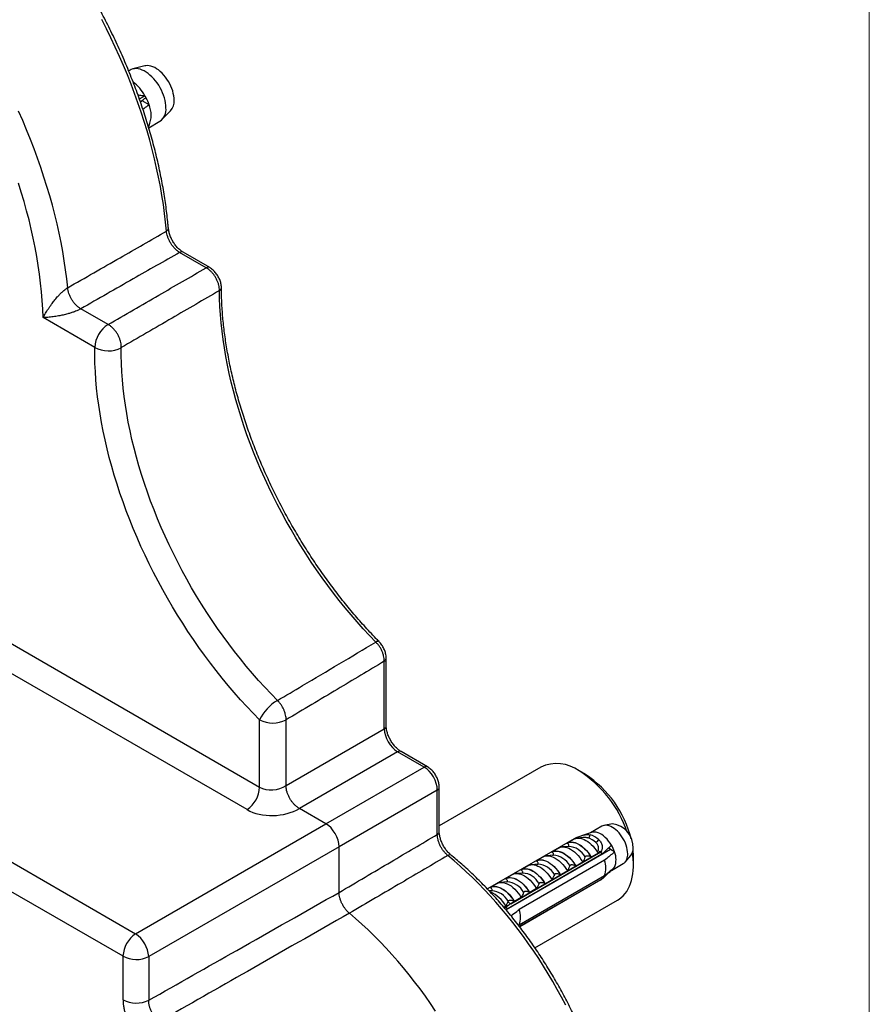
# Model space of a CAD drawing. Units: millimetres. Extents: x 40 to 800, y 51 to 1148.
# Drawn here: x 687 to 800, y 370 to 502 of the extents above; entities that cross this region are included whole.
import ezdxf

# ---------------------------------------------------------------- set-up
doc = ezdxf.new("R2010")
doc.units = ezdxf.units.MM
doc.header["$LTSCALE"] = 4

msp = doc.modelspace()

# ---------------------------------------------------------------- linework, layer by layer
at = {"color": 7, "linetype": 'Continuous', "lineweight": 18}
msp.add_line((800, 1148), (800, 50.963), dxfattribs=at)
at = {"color": 7, "linetype": 'Continuous', "lineweight": 25}
for p, q in [((703.312, 495.572), (701.711, 495.161)), ((701.372, 495.023), (701.166, 494.904)), ((702.593, 491.167), (703.342, 491.6)), ((702.969, 490.922), (702.733, 490.786)), ((702.969, 490.922), (702.949, 490.957)), ((703.888, 490.392), (702.969, 490.922)), ((705.611, 488.406), (706.767, 489.587)), ((703.783, 487.537), (703.888, 487.616)), ((703.846, 487.33), (705.322, 488.181)), ((711.511, 468.647), (707.96, 470.697)), ((711.974, 468.677), (708.423, 470.727)), ((693.029, 465.988), (693.029, 465.985)), ((694.782, 463.179), (694.784, 463.178)), ((698.411, 461.084), (694.784, 463.178)), ((696.643, 458.022), (689.745, 462.005)), ((700.178, 457.995), (700.178, 457.992)), ((735.533, 407.544), (735.533, 416.559)), ((735.276, 407.157), (735.276, 416.173)), ((721.017, 410.935), (721.019, 410.934)), ((718.64, 399.386), (718.64, 408.351)), ((722.175, 399.6), (722.175, 408.351)), ((722.175, 399.594), (735.276, 407.157)), ((737.042, 404.1), (723.941, 396.537)), ((740.582, 402.056), (737.042, 404.1)), ((741.045, 402.085), (737.505, 404.129)), ((727.481, 394.493), (740.582, 402.056)), ((756.154, 402.058), (742.604, 394.236)), ((762.128, 401.06), (761.28, 401.55)), ((722.175, 399.6), (722.175, 399.594)), ((742.604, 393.453), (742.604, 399.385)), ((742.347, 398.998), (729.246, 391.435)), ((742.347, 393.067), (742.347, 398.998)), ((723.941, 396.537), (723.942, 396.536)), ((727.481, 394.493), (723.942, 396.536)), ((702.082, 379.83), (727.481, 394.493)), ((764.287, 394.159), (762.814, 393.309)), ((765.724, 394.503), (764.586, 394.271)), ((760.911, 392.657), (749.035, 385.801)), ((760.911, 392.657), (761.03, 392.589)), ((761.801, 392.65), (761.053, 392.591)), ((762.907, 393.34), (761.582, 392.893)), ((729.246, 391.435), (703.848, 376.773)), ((729.246, 385.34), (729.246, 391.435)), ((759.891, 391.477), (759.002, 391.407)), ((759.651, 391.915), (760.662, 392.499)), ((759.674, 391.902), (759.651, 391.915)), ((765.453, 391.051), (765.285, 391.341)), ((765.453, 391.051), (751.53, 383.013)), ((751.668, 383.17), (764.326, 390.477)), ((764.173, 390.774), (752.153, 383.835)), ((752.153, 383.821), (764.173, 390.76)), ((755.549, 389.548), (756.469, 390.078)), ((757.84, 390.293), (756.952, 390.223)), ((757.6, 390.732), (758.519, 391.262)), ((757.623, 390.718), (757.6, 390.732)), ((762.889, 390.046), (762.866, 390.059)), ((763.9, 390.63), (762.889, 390.046)), ((764.046, 390.847), (764.173, 390.774)), ((764.173, 390.774), (764.173, 390.76)), ((764.342, 390.409), (764.319, 390.475)), ((765.999, 390.735), (765.453, 391.051)), ((767.408, 389.382), (768.178, 390.251)), ((764.664, 389.628), (753.279, 383.056)), ((753.499, 388.364), (754.418, 388.895)), ((755.789, 389.11), (754.901, 389.039)), ((755.572, 389.535), (755.549, 389.548)), ((760.838, 388.862), (760.815, 388.876)), ((761.757, 389.393), (760.838, 388.862)), ((761.375, 388.697), (761.37, 388.771)), ((761.853, 388.972), (761.832, 389.037)), ((762.79, 389.513), (762.785, 389.587)), ((763.267, 389.789), (763.247, 389.854)), ((765.606, 388.281), (767.162, 389.179)), ((768.526, 388.997), (768.526, 389.977)), ((751.448, 387.18), (752.367, 387.711)), ((753.739, 387.926), (752.851, 387.856)), ((753.279, 381.015), (764.664, 387.587)), ((753.522, 388.351), (753.499, 388.364)), ((758.787, 387.679), (758.764, 387.692)), ((759.707, 388.209), (758.787, 387.679)), ((759.024, 387.339), (759.004, 387.404)), ((759.961, 387.88), (759.956, 387.954)), ((760.439, 388.156), (760.418, 388.221)), ((765.594, 388.274), (765.535, 388.308)), ((749.398, 385.996), (750.317, 386.527)), ((751.688, 386.742), (750.8, 386.672)), ((751.471, 387.167), (751.448, 387.18)), ((764.326, 387.129), (753.325, 380.779)), ((764.173, 387.021), (753.336, 380.765)), ((764.173, 387.007), (753.343, 380.755)), ((756.737, 386.495), (756.714, 386.508)), ((757.656, 387.025), (756.737, 386.495)), ((757.133, 386.248), (757.128, 386.321)), ((757.61, 386.523), (757.59, 386.588)), ((758.547, 387.064), (758.542, 387.138)), ((764.173, 387.021), (764.173, 387.007)), ((749.637, 385.558), (749.29, 385.531)), ((749.421, 385.983), (749.398, 385.996)), ((754.686, 385.311), (754.663, 385.324)), ((755.605, 385.842), (754.686, 385.311)), ((754.782, 384.89), (754.761, 384.955)), ((755.719, 385.431), (755.713, 385.505)), ((756.196, 385.706), (756.175, 385.772)), ((751.172, 383.436), (751.477, 383.521)), ((752.153, 383.835), (751.268, 383.324)), ((751.477, 383.521), (751.779, 384.05)), ((751.821, 384.156), (751.779, 384.05)), ((752.153, 383.835), (751.779, 384.05)), ((752.153, 383.821), (752.153, 383.835)), ((752.635, 384.127), (752.613, 384.141)), ((753.555, 384.658), (752.635, 384.127)), ((752.89, 383.798), (752.885, 383.872)), ((753.367, 384.074), (753.347, 384.139)), ((754.304, 384.615), (754.299, 384.688)), ((755.382, 377.942), (766.403, 384.304)), ((751.543, 383.406), (751.354, 383.222)), ((751.463, 383.093), (751.668, 383.17)), ((751.953, 383.257), (751.933, 383.322)), ((753.279, 381.015), (753.195, 380.951)), ((700.407, 371.006), (700.407, 376.825)), ((703.848, 376.773), (703.848, 370.954))]:
    msp.add_line(p, q, dxfattribs=at)
at = {"color": 8, "linetype": 'Continuous', "lineweight": 25}
for p, q in [((655.964, 435.568), (718.64, 399.386)), ((716.965, 396.381), (650.887, 434.527)), ((700.407, 376.825), (613.798, 426.823)), ((620.875, 426.71), (702.082, 379.83))]:
    msp.add_line(p, q, dxfattribs=at)
at = {"color": 8, "linetype": 'Continuous', "lineweight": 25, "flags": 128}
for points in [[(706.204, 473.539), (706.092, 474.712), (705.954, 475.896), (705.792, 477.089), (705.605, 478.292), (705.393, 479.503), (705.156, 480.721), (704.895, 481.946), (704.61, 483.176), (704.3, 484.412), (703.967, 485.651), (703.61, 486.894), (703.23, 488.139), (702.826, 489.385), (702.4, 490.633), (701.951, 491.88), (701.48, 493.126), (700.986, 494.37), (700.472, 495.611), (699.936, 496.848), (699.379, 498.081), (698.801, 499.309), (698.204, 500.531), (697.587, 501.745)], [(734.568, 418.793), (734.542, 418.813), (734.472, 418.831), (734.38, 418.823), (734.27, 418.788), (734.144, 418.729)], [(759.492, 370.293), (758.936, 371.356), (758.361, 372.41), (757.768, 373.454), (757.156, 374.488), (756.527, 375.51), (755.881, 376.52), (755.218, 377.516), (754.539, 378.498), (753.846, 379.465), (753.137, 380.415), (752.415, 381.349), (751.68, 382.264), (750.932, 383.161), (750.172, 384.039), (749.401, 384.896), (748.62, 385.731), (747.829, 386.545), (747.028, 387.336), (746.22, 388.104), (745.404, 388.848), (744.581, 389.567), (743.752, 390.26)]]:
    msp.add_lwpolyline(points, dxfattribs=at)
at = {"color": 7, "linetype": 'Continuous', "lineweight": 25, "flags": 128}
for points in [[(706.14, 489.99), (706.127, 490.304), (706.089, 490.629), (706.027, 490.964), (705.94, 491.304), (705.829, 491.647), (705.696, 491.989), (705.542, 492.328), (705.368, 492.661), (705.176, 492.984), (704.967, 493.294), (704.743, 493.589), (704.507, 493.866), (704.26, 494.123), (704.005, 494.356), (703.744, 494.565), (703.48, 494.747), (703.214, 494.9), (702.949, 495.024), (702.688, 495.117), (702.433, 495.177), (702.186, 495.206), (701.95, 495.202), (701.727, 495.165), (701.518, 495.096), (701.372, 495.023)], [(707.236, 490.99), (707.223, 491.286), (707.185, 491.594), (707.122, 491.911), (707.035, 492.233), (706.925, 492.556), (706.792, 492.878), (706.639, 493.196), (706.466, 493.506), (706.276, 493.804), (706.07, 494.088), (705.851, 494.355), (705.62, 494.602), (705.381, 494.827), (705.136, 495.027), (704.886, 495.2), (704.636, 495.345), (704.386, 495.46), (704.141, 495.543), (703.901, 495.595), (703.671, 495.614), (703.452, 495.6), (703.312, 495.572)], [(693.029, 465.988), (692.9, 467.177), (692.746, 468.376), (692.567, 469.585), (692.363, 470.802), (692.135, 472.027), (691.882, 473.259), (691.606, 474.497), (691.304, 475.741), (690.979, 476.988), (690.631, 478.24), (690.259, 479.494), (689.863, 480.75), (689.445, 482.007), (689.004, 483.264), (688.541, 484.521), (688.056, 485.776), (687.549, 487.029), (687.021, 488.279), (686.472, 489.524)], [(703.803, 487.475), (703.845, 487.541), (703.888, 487.616)], [(689.745, 462.005), (689.7, 463.135), (689.631, 464.279), (689.535, 465.435), (689.414, 466.603), (689.268, 467.78), (689.097, 468.968), (688.9, 470.165), (688.678, 471.369), (688.432, 472.58), (688.161, 473.798), (687.865, 475.021), (687.545, 476.249), (687.201, 477.48), (686.833, 478.714), (686.442, 479.95)], [(734.144, 418.729), (733.303, 419.604), (732.472, 420.499), (731.651, 421.416), (730.841, 422.352), (730.042, 423.307), (729.256, 424.281), (728.483, 425.273), (727.723, 426.281), (726.977, 427.305), (726.245, 428.345), (725.529, 429.4), (724.829, 430.468), (724.145, 431.548), (723.477, 432.641), (722.827, 433.745), (722.195, 434.86), (721.581, 435.984), (720.986, 437.116), (720.41, 438.256), (719.854, 439.403), (719.318, 440.556), (718.802, 441.714), (718.308, 442.876), (717.834, 444.042), (717.383, 445.209), (716.953, 446.379), (716.546, 447.548), (716.162, 448.718), (715.8, 449.886), (715.462, 451.052), (715.147, 452.214), (714.856, 453.373), (714.59, 454.527), (714.347, 455.675), (714.129, 456.817), (713.935, 457.951), (713.766, 459.076), (713.622, 460.192), (713.502, 461.298), (713.408, 462.393), (713.339, 463.476), (713.295, 464.547), (713.276, 465.603)], [(718.64, 408.351), (717.78, 409.227), (716.93, 410.125), (716.09, 411.044), (715.26, 411.984), (714.442, 412.943), (713.636, 413.921), (712.842, 414.917), (712.061, 415.93), (711.293, 416.96), (710.54, 418.006), (709.802, 419.067), (709.079, 420.142), (708.372, 421.231), (707.681, 422.332), (707.008, 423.445), (706.351, 424.569), (705.713, 425.704), (705.093, 426.847), (704.492, 427.999), (703.91, 429.159), (703.348, 430.325), (702.806, 431.497), (702.285, 432.674), (701.785, 433.855), (701.306, 435.039), (700.849, 436.226), (700.414, 437.413), (700.001, 438.602), (699.611, 439.79), (699.244, 440.976), (698.9, 442.161), (698.58, 443.342), (698.284, 444.519), (698.011, 445.692), (697.763, 446.859), (697.539, 448.019), (697.34, 449.172), (697.165, 450.316), (697.015, 451.451), (696.89, 452.577), (696.791, 453.691), (696.716, 454.793), (696.666, 455.883), (696.642, 456.96), (696.643, 458.022)], [(721.017, 410.935), (720.166, 411.804), (719.323, 412.696), (718.492, 413.61), (717.671, 414.545), (716.862, 415.499), (716.066, 416.474), (715.282, 417.466), (714.513, 418.477), (713.757, 419.504), (713.017, 420.548), (712.292, 421.607), (711.584, 422.68), (710.892, 423.767), (710.218, 424.866), (709.562, 425.977), (708.924, 427.099), (708.305, 428.231), (707.706, 429.371), (707.126, 430.52), (706.567, 431.676), (706.029, 432.837), (705.512, 434.004), (705.017, 435.175), (704.544, 436.35), (704.094, 437.526), (703.667, 438.704), (703.263, 439.882), (702.883, 441.059), (702.526, 442.235), (702.194, 443.409), (701.887, 444.578), (701.604, 445.743), (701.346, 446.903), (701.113, 448.056), (700.906, 449.202), (700.724, 450.34), (700.568, 451.468), (700.438, 452.586), (700.334, 453.693), (700.256, 454.788), (700.204, 455.871), (700.178, 456.939), (700.178, 457.992)], [(767.758, 390.496), (767.745, 390.766), (767.707, 391.047), (767.644, 391.337), (767.556, 391.63), (767.446, 391.925), (767.314, 392.215), (767.162, 392.499), (766.992, 392.773), (766.806, 393.033), (766.607, 393.275), (766.396, 393.497), (766.177, 393.697), (765.952, 393.871), (765.725, 394.017), (765.497, 394.133), (765.272, 394.219), (765.053, 394.273), (764.843, 394.294), (764.643, 394.281), (764.457, 394.236), (764.287, 394.159)], [(765.594, 391.622), (765.411, 391.912), (765.21, 392.186), (764.995, 392.439), (764.767, 392.669), (764.531, 392.872), (764.29, 393.044), (764.047, 393.184), (763.806, 393.29), (763.57, 393.36), (763.343, 393.393), (763.127, 393.388), (762.926, 393.346), (762.907, 393.34)], [(758.519, 391.262), (758.711, 391.348), (758.921, 391.398), (759.145, 391.411), (759.383, 391.387), (759.629, 391.326), (759.882, 391.229), (760.138, 391.098), (760.394, 390.934), (760.647, 390.738), (760.894, 390.514), (761.131, 390.265), (761.356, 389.992), (761.565, 389.7), (761.757, 389.393)], [(759.651, 391.915), (759.842, 392.001), (760.052, 392.051), (760.277, 392.064), (760.514, 392.04), (760.761, 391.979), (761.013, 391.882), (761.27, 391.751), (761.526, 391.587), (761.779, 391.391), (762.025, 391.167), (762.262, 390.918), (762.487, 390.645), (762.697, 390.354), (762.889, 390.046)], [(759.674, 391.902), (759.863, 391.985), (760.071, 392.032), (760.292, 392.043), (760.526, 392.018), (760.769, 391.957), (761.018, 391.862), (761.27, 391.733), (761.522, 391.571), (761.77, 391.379), (762.013, 391.159), (762.247, 390.914), (762.469, 390.647), (762.676, 390.361), (762.866, 390.059)], [(760.645, 392.485), (760.833, 392.553), (761.035, 392.589), (761.25, 392.592), (761.476, 392.562), (761.709, 392.5), (761.948, 392.406), (762.189, 392.282), (762.43, 392.128), (762.669, 391.946), (762.902, 391.739), (763.127, 391.508), (763.343, 391.257), (763.545, 390.988), (763.732, 390.703)], [(756.469, 390.078), (756.66, 390.164), (756.87, 390.214), (757.095, 390.227), (757.332, 390.203), (757.579, 390.142), (757.831, 390.046), (758.088, 389.914), (758.344, 389.75), (758.597, 389.554), (758.843, 389.33), (759.08, 389.081), (759.305, 388.808), (759.515, 388.517), (759.707, 388.209)], [(757.6, 390.732), (757.792, 390.817), (758.001, 390.867), (758.226, 390.88), (758.463, 390.856), (758.71, 390.795), (758.963, 390.699), (759.219, 390.567), (759.475, 390.403), (759.728, 390.208), (759.975, 389.984), (760.212, 389.734), (760.436, 389.461), (760.646, 389.17), (760.838, 388.862)], [(757.623, 390.718), (757.813, 390.801), (758.02, 390.848), (758.242, 390.859), (758.475, 390.834), (758.718, 390.774), (758.967, 390.678), (759.219, 390.549), (759.471, 390.387), (759.72, 390.195), (759.963, 389.976), (760.196, 389.731), (760.418, 389.463), (760.625, 389.177), (760.815, 388.876)], [(766.403, 384.304), (766.626, 384.445), (766.907, 384.659), (767.167, 384.903), (767.407, 385.175), (767.626, 385.476), (767.822, 385.804), (767.995, 386.158), (768.144, 386.537), (768.27, 386.939), (768.371, 387.363), (768.447, 387.807), (768.498, 388.271), (768.523, 388.751), (768.523, 389.247), (768.498, 389.757), (768.447, 390.279), (768.397, 390.644)], [(754.418, 388.895), (754.61, 388.981), (754.819, 389.03), (755.044, 389.043), (755.281, 389.019), (755.528, 388.958), (755.781, 388.862), (756.037, 388.73), (756.293, 388.566), (756.546, 388.371), (756.793, 388.147), (757.03, 387.897), (757.254, 387.625), (757.464, 387.333), (757.656, 387.025)], [(755.549, 389.548), (755.741, 389.634), (755.951, 389.683), (756.176, 389.696), (756.413, 389.672), (756.659, 389.611), (756.912, 389.515), (757.168, 389.384), (757.424, 389.219), (757.677, 389.024), (757.924, 388.8), (758.161, 388.55), (758.386, 388.278), (758.595, 387.986), (758.787, 387.679)], [(755.572, 389.535), (755.762, 389.617), (755.969, 389.664), (756.191, 389.675), (756.425, 389.65), (756.667, 389.59), (756.916, 389.494), (757.168, 389.365), (757.42, 389.203), (757.669, 389.012), (757.912, 388.792), (758.146, 388.547), (758.367, 388.28), (758.574, 387.993), (758.764, 387.692)], [(752.367, 387.711), (752.559, 387.797), (752.769, 387.846), (752.994, 387.859), (753.231, 387.835), (753.477, 387.775), (753.73, 387.678), (753.986, 387.547), (754.242, 387.382), (754.495, 387.187), (754.742, 386.963), (754.979, 386.713), (755.204, 386.441), (755.413, 386.149), (755.605, 385.842)], [(753.499, 388.364), (753.691, 388.45), (753.9, 388.5), (754.125, 388.512), (754.362, 388.488), (754.609, 388.428), (754.862, 388.331), (755.118, 388.2), (755.374, 388.035), (755.627, 387.84), (755.873, 387.616), (756.11, 387.366), (756.335, 387.094), (756.545, 386.802), (756.737, 386.495)], [(753.522, 388.351), (753.712, 388.433), (753.919, 388.48), (754.14, 388.491), (754.374, 388.467), (754.617, 388.406), (754.866, 388.31), (755.118, 388.181), (755.37, 388.02), (755.619, 387.828), (755.861, 387.608), (756.095, 387.363), (756.317, 387.096), (756.524, 386.81), (756.714, 386.508)], [(749.398, 385.996), (749.589, 386.082), (749.799, 386.132), (750.024, 386.145), (750.261, 386.121), (750.508, 386.06), (750.76, 385.963), (751.017, 385.832), (751.273, 385.668), (751.526, 385.472), (751.772, 385.248), (752.009, 384.999), (752.234, 384.726), (752.444, 384.435), (752.635, 384.127)], [(749.421, 385.983), (749.61, 386.066), (749.817, 386.113), (750.039, 386.124), (750.273, 386.099), (750.516, 386.038), (750.765, 385.943), (751.017, 385.814), (751.269, 385.652), (751.517, 385.46), (751.76, 385.24), (751.994, 384.995), (752.216, 384.728), (752.423, 384.442), (752.613, 384.141)], [(750.317, 386.527), (750.509, 386.613), (750.718, 386.663), (750.943, 386.676), (751.18, 386.651), (751.427, 386.591), (751.68, 386.494), (751.936, 386.363), (752.192, 386.198), (752.445, 386.003), (752.691, 385.779), (752.928, 385.529), (753.153, 385.257), (753.363, 384.965), (753.555, 384.658)], [(751.448, 387.18), (751.64, 387.266), (751.85, 387.316), (752.074, 387.329), (752.312, 387.305), (752.558, 387.244), (752.811, 387.147), (753.067, 387.016), (753.323, 386.852), (753.576, 386.656), (753.823, 386.432), (754.06, 386.183), (754.285, 385.91), (754.494, 385.618), (754.686, 385.311)], [(751.471, 387.167), (751.661, 387.249), (751.868, 387.296), (752.09, 387.308), (752.323, 387.283), (752.566, 387.222), (752.815, 387.127), (753.067, 386.997), (753.319, 386.836), (753.568, 386.644), (753.811, 386.424), (754.044, 386.179), (754.266, 385.912), (754.473, 385.626), (754.663, 385.324)], [(742.128, 369.506), (741.449, 370.505), (740.754, 371.49), (740.044, 372.459), (739.321, 373.411), (738.583, 374.346), (737.833, 375.263), (737.071, 376.16), (736.297, 377.038), (735.513, 377.895), (734.718, 378.731), (733.914, 379.544), (733.101, 380.335), (732.28, 381.101), (731.452, 381.844), (730.618, 382.562)]]:
    msp.add_lwpolyline(points, dxfattribs=at)
at = {"color": 7, "linetype": 'Continuous', "lineweight": 25}
for centre, radius, start, end in [((698.149, 488.699), 5.948, 29.18716, 52.57809), ((697.425, 488.184), 6.832, 27.78446, 30.00065), ((697.688, 488.312), 6.54, 18.53946, 27.85727), ((700.495, 489.004), 3.666, 337.74756, 22.25244), ((704.175, 489.789), 1.975, 305.49581, 5.81637), ((705.248, 490.874), 1.991, 319.71876, 3.32723), ((700.47, 457.854), 3.831, 122.52009, 177.47991), ((698.477, 461.199), 0.133, 240.00694, 241.23675), ((698.439, 461.353), 3.784, 241.66856, 297.36528), ((724.092, 405.72), 6.054, 120.52634, 154.24871), ((720.408, 411.75), 3.832, 242.52431, 297.47569), ((722.308, 408.351), 0.132, 179.14832, 179.99797), ((758.28, 397.403), 5.118, 54.14094, 114.5486), ((752.767, 388.269), 15.775, 18.89071, 57.34672), ((754.426, 389.165), 14.17, 13.53208, 57.0824), ((714.775, 399.571), 3.87, 304.46664, 357.26576), ((765.315, 391.36), 3.17, 357.47092, 82.59571), ((762.317, 393.031), 0.429, 284.68693, 359.89945), ((761.924, 390.282), 2.869, 46.64399, 73.36139), ((761.666, 390.072), 2.656, 46.64399, 73.36139), ((763.205, 392.727), 0.778, 291.44715, 332.48636), ((761.435, 389.185), 4.82, 18.74869, 30.36343), ((759.309, 387.965), 5.61, 26.59289, 29.87951), ((763.558, 389.714), 2.646, 337.31043, 22.68957), ((766.353, 390.338), 1.413, 304.91595, 6.39623), ((767.022, 391.146), 1.462, 322.28245, 2.9086), ((759.017, 389.954), 9.51, 0.13814, 6.24232), ((761.835, 388.608), 3.007, 340.15942, 19.84058), ((765.071, 389.185), 1.05, 299.84118, 332.07676), ((763.62, 387.965), 1.094, 300.39453, 310.17121), ((747.807, 381.557), 4.162, 28.14582, 66.90619), ((746.656, 380.66), 5.606, 26.59208, 29.32946), ((750.451, 382.035), 3.007, 340.15942, 19.84058), ((704.272, 376.64), 3.87, 124.46664, 177.26576), ((699.632, 376.377), 4.234, 5.36004, 54.63996), ((702.18, 380.265), 3.87, 242.73836, 295.52952), ((702.18, 374.446), 3.87, 242.73836, 295.52952)]:
    msp.add_arc(centre, radius, start, end, dxfattribs=at)
at = {"color": 8, "linetype": 'Continuous', "lineweight": 25}
for centre, radius, start, end in [((706.019, 473.941), 0.442, 294.69786, 357.84855), ((708.218, 470.293), 0.48, 64.71696, 122.51678), ((711.769, 468.243), 0.48, 64.62349, 122.52423), ((713.057, 466.028), 0.478, 297.35407, 355.47712), ((735.055, 416.598), 0.48, 297.46768, 355.37327), ((735.055, 407.583), 0.48, 297.47499, 355.28164), ((737.3, 403.695), 0.48, 64.71696, 122.51678), ((740.84, 401.651), 0.48, 64.68395, 122.51941), ((742.126, 399.424), 0.48, 297.47258, 355.31181), ((742.126, 393.492), 0.48, 297.47499, 355.28164), ((759.729, 388.824), 2.659, 28.08231, 86.50835), ((744.007, 389.929), 0.418, 61.92982, 127.60196), ((757.678, 387.64), 2.659, 28.08231, 86.50835), ((755.627, 386.456), 2.659, 28.08231, 86.50835), ((753.577, 385.272), 2.659, 28.08231, 86.50835), ((751.526, 384.088), 2.659, 28.08231, 86.50835), ((749.476, 382.905), 2.659, 28.08231, 86.50835)]:
    msp.add_arc(centre, radius, start, end, dxfattribs=at)
at = {"color": 7, "linetype": 'Continuous', "lineweight": 25}
for centre, major_axis, ratio, start_param, end_param in [((737.012, 406.121), (-1.25, 2.165), 0.5560911, 0.7868481, 2.3549054), ((740.542, 399.994), (-1.25, 2.165), 0.6018393, 3.9284436, 5.4965008), ((720.408, 400.621), (2.495, 0.253), 0.6339088, 3.8626782, 5.4334745), ((720.5, 398.636), (4.998, 0.24), 0.6066673, 3.897926, 5.4425513), ((727.476, 392.452), (-1.25, 2.165), 0.5789652, 3.9284421, 5.4964993), ((789.437, 405.358), (52.519, 33.032), 0.0362162, 2.337133, 2.3537482)]:
    msp.add_ellipse(centre, major_axis=major_axis, ratio=ratio, start_param=start_param, end_param=end_param, dxfattribs=at)
for points, knots in [([(706.461, 473.925), (706.444, 474.12), (706.393, 474.688), (706.293, 475.635), (706.152, 476.767), (705.987, 477.908), (705.801, 479.056), (705.592, 480.211), (705.361, 481.372), (705.107, 482.538), (704.832, 483.709), (704.535, 484.883), (704.216, 486.062), (703.877, 487.242), (703.515, 488.424), (703.133, 489.608), (702.731, 490.792), (702.308, 491.975), (701.865, 493.157), (701.401, 494.338), (700.919, 495.516), (700.417, 496.691), (699.896, 497.861), (699.357, 499.028), (698.799, 500.188), (698.223, 501.343), (697.63, 502.491), (697.019, 503.631), (696.391, 504.764), (695.747, 505.887), (695.087, 507.001), (694.412, 508.104), (693.721, 509.197), (693.015, 510.278), (692.294, 511.347), (691.56, 512.403), (690.812, 513.445), (690.051, 514.473), (689.278, 515.487), (688.492, 516.485), (687.694, 517.467), (686.886, 518.432), (686.066, 519.38), (685.237, 520.31), (684.397, 521.222), (683.549, 522.115), (682.691, 522.988), (681.826, 523.841), (680.953, 524.674), (680.072, 525.485), (679.185, 526.275), (678.292, 527.043), (677.393, 527.788), (676.49, 528.51), (675.581, 529.209), (674.669, 529.884), (673.754, 530.534), (672.835, 531.16), (671.914, 531.76), (670.992, 532.335), (670.068, 532.884), (669.143, 533.406), (668.219, 533.902), (667.294, 534.37), (666.371, 534.812), (665.45, 535.225), (664.53, 535.611), (663.614, 535.969), (662.7, 536.298), (661.791, 536.598), (660.886, 536.87), (659.986, 537.112), (659.092, 537.325), (658.204, 537.509), (657.323, 537.662), (656.449, 537.787), (655.583, 537.881), (654.726, 537.946), (653.878, 537.98), (653.04, 537.985), (652.213, 537.96), (651.396, 537.905), (650.59, 537.82), (649.797, 537.706), (649.016, 537.562), (648.248, 537.389), (647.494, 537.186), (646.753, 536.955), (646.028, 536.693), (645.501, 536.486), (645.221, 536.357), (645.172, 536.334)], [0, 0, 0, 0, 0.00602354, 0.01745028, 0.02887577, 0.04029992, 0.05172271, 0.06314412, 0.07456413, 0.08598277, 0.09740006, 0.10881602, 0.12023071, 0.13164418, 0.14305647, 0.15446764, 0.16587777, 0.17728691, 0.18869514, 0.20010253, 0.21150915, 0.22291508, 0.23432039, 0.24572516, 0.25712947, 0.26853339, 0.27993701, 0.2913404, 0.30274365, 0.31414682, 0.32555001, 0.33695326, 0.34835666, 0.35976028, 0.3711642, 0.38256851, 0.39397327, 0.40537858, 0.4167845, 0.42819113, 0.43959853, 0.45100678, 0.46241595, 0.47382613, 0.48523739, 0.49664979, 0.5080634, 0.51947828, 0.5308945, 0.5423121, 0.55373115, 0.56515166, 0.57657368, 0.58799723, 0.59942231, 0.6108489, 0.622277, 0.63370654, 0.64513747, 0.65656967, 0.66800302, 0.67943735, 0.69087246, 0.70230809, 0.71374391, 0.72517946, 0.73661429, 0.74804789, 0.75947967, 0.77090898, 0.78233506, 0.79375711, 0.80517422, 0.81658545, 0.82798976, 0.83938609, 0.85077335, 0.86215045, 0.87351633, 0.88486999, 0.89621055, 0.90753726, 0.91884957, 0.93014715, 0.94142996, 0.95269823, 0.96395256, 0.97519383, 0.98642329, 0.99764248, 1, 1, 1, 1]), ([(703.342, 491.6), (703.251, 491.596), (703.066, 491.589), (702.785, 491.608), (702.564, 491.635), (702.443, 491.665), (702.412, 491.673)], [0, 0, 0, 0, 0.2793645, 0.5666961, 0.8911386, 1, 1, 1, 1]), ([(702.73, 490.784), (702.911, 490.926), (703.158, 491.12), (703.404, 491.316), (703.469, 491.368)], [0, 0, 0, 0, 0.73119313, 1, 1, 1, 1]), ([(703.888, 490.392), (703.817, 490.338), (703.545, 490.133), (703.273, 489.929), (703.072, 489.778)], [0, 0, 0, 0, 0.2621743, 1, 1, 1, 1]), ([(693.029, 465.985), (693.029, 465.985), (695.357, 467.319), (699.75, 469.836), (704.14, 472.355), (706.204, 473.539)], [0, 0, 0, 0, 0.0000017, 0.5298939, 1, 1, 1, 1]), ([(707.96, 470.697), (707.891, 470.741), (707.727, 470.846), (707.467, 471.065), (707.193, 471.349), (706.937, 471.677), (706.711, 472.031), (706.517, 472.407), (706.366, 472.789), (706.254, 473.174), (706.221, 473.416), (706.204, 473.539)], [0, 0, 0, 0, 0.0806951, 0.1938823, 0.3103509, 0.4235218, 0.5399914, 0.6533107, 0.7699402, 0.8833232, 1, 1, 1, 1]), ([(708.424, 470.733), (708.379, 470.76), (708.278, 470.821), (708.11, 470.944), (707.926, 471.098), (707.74, 471.275), (707.558, 471.473), (707.383, 471.687), (707.219, 471.915), (707.069, 472.152), (706.935, 472.396), (706.814, 472.646), (706.709, 472.903), (706.62, 473.161), (706.549, 473.417), (706.499, 473.663), (706.472, 473.833), (706.467, 473.914), (706.467, 473.923)], [0, 0, 0, 0, 0.0516163, 0.116786, 0.1834819, 0.2512163, 0.3194059, 0.387334, 0.4544811, 0.5205878, 0.5858341, 0.6517625, 0.7189426, 0.7870402, 0.8555691, 0.9237941, 0.9910027, 1, 1, 1, 1]), ([(707.96, 470.697), (705.895, 469.519), (701.504, 467.012), (697.111, 464.506), (694.782, 463.179), (694.782, 463.179)], [0, 0, 0, 0, 0.4701067, 0.9999982, 1, 1, 1, 1]), ([(698.413, 461.083), (700.669, 462.387), (705.033, 464.909), (709.401, 467.43), (711.511, 468.647)], [0, 0, 0, 0, 0.5169863, 1, 1, 1, 1]), ([(713.276, 465.603), (713.273, 465.721), (713.266, 465.958), (713.191, 466.339), (713.07, 466.728), (712.905, 467.109), (712.697, 467.479), (712.457, 467.821), (712.187, 468.13), (711.933, 468.362), (711.705, 468.533), (711.576, 468.609), (711.511, 468.647)], [0, 0, 0, 0, 0.10633984, 0.21575557, 0.32214702, 0.43162406, 0.53787281, 0.64719598, 0.75335509, 0.86257815, 0.93089334, 1, 1, 1, 1]), ([(713.532, 465.99), (713.533, 465.996), (713.537, 466.087), (713.518, 466.27), (713.477, 466.536), (713.407, 466.805), (713.313, 467.07), (713.197, 467.328), (713.06, 467.578), (712.903, 467.816), (712.729, 468.04), (712.537, 468.248), (712.327, 468.436), (712.139, 468.58), (712.016, 468.649), (711.973, 468.673)], [0, 0, 0, 0, 0.0058401, 0.0891989, 0.1754359, 0.2614492, 0.3463204, 0.4322636, 0.5170049, 0.6022004, 0.6886443, 0.7745855, 0.8624871, 0.9521626, 1, 1, 1, 1]), ([(689.745, 462.005), (689.746, 462.007), (689.845, 462.191), (690.007, 462.475), (690.249, 462.869), (690.442, 463.169), (690.647, 463.471), (690.901, 463.828), (691.161, 464.172), (691.427, 464.5), (691.663, 464.777), (691.893, 465.028), (692.111, 465.25), (692.305, 465.436), (692.51, 465.617), (692.723, 465.786), (692.891, 465.905), (692.991, 465.965), (693.029, 465.988)], [0, 0, 0, 0, 0.002303, 0.1575713, 0.2357617, 0.3141364, 0.3880536, 0.4622062, 0.574347, 0.6312056, 0.6883909, 0.763295, 0.8015898, 0.8402423, 0.8930112, 0.9330571, 0.9743493, 1, 1, 1, 1]), ([(694.782, 463.179), (694.722, 463.214), (694.562, 463.308), (694.304, 463.509), (694.021, 463.786), (693.759, 464.108), (693.529, 464.46), (693.334, 464.836), (693.183, 465.221), (693.074, 465.611), (693.044, 465.859), (693.029, 465.985)], [0, 0, 0, 0, 0.0688569, 0.1835418, 0.3015472, 0.4162503, 0.5342807, 0.6490459, 0.7671436, 0.8819082, 1, 1, 1, 1]), ([(713.276, 465.603), (711.167, 464.379), (706.799, 461.844), (702.434, 459.307), (700.178, 457.995)], [0, 0, 0, 0, 0.4830148, 1, 1, 1, 1]), ([(734.569, 418.793), (734.428, 418.936), (734.022, 419.354), (733.354, 420.06), (732.57, 420.918), (731.795, 421.793), (731.029, 422.687), (730.274, 423.598), (729.53, 424.525), (728.797, 425.468), (728.076, 426.426), (727.367, 427.399), (726.672, 428.386), (725.99, 429.386), (725.322, 430.398), (724.668, 431.422), (724.029, 432.457), (723.405, 433.503), (722.798, 434.558), (722.206, 435.621), (721.631, 436.693), (721.073, 437.772), (720.532, 438.858), (720.01, 439.949), (719.505, 441.045), (719.019, 442.146), (718.551, 443.25), (718.103, 444.356), (717.675, 445.465), (717.266, 446.574), (716.877, 447.684), (716.508, 448.793), (716.16, 449.901), (715.833, 451.007), (715.527, 452.11), (715.242, 453.21), (714.979, 454.304), (714.737, 455.394), (714.517, 456.478), (714.319, 457.555), (714.142, 458.624), (713.988, 459.685), (713.856, 460.737), (713.747, 461.779), (713.659, 462.811), (713.594, 463.831), (713.552, 464.822), (713.537, 465.539), (713.534, 465.92), (713.533, 465.99)], [0, 0, 0, 0, 0.011498, 0.0333849, 0.0552744, 0.0771664, 0.0990608, 0.1209574, 0.1428559, 0.1647563, 0.1866584, 0.2085619, 0.2304667, 0.2523727, 0.2742795, 0.2961871, 0.3180953, 0.3400038, 0.3619125, 0.3838212, 0.4057297, 0.4276376, 0.449545, 0.4714515, 0.493357, 0.5152614, 0.5371643, 0.5590657, 0.5809653, 0.6028629, 0.6247585, 0.6466518, 0.6685425, 0.6904307, 0.7123161, 0.7341985, 0.7560778, 0.7779539, 0.7998267, 0.8216961, 0.843562, 0.8654243, 0.887283, 0.9091383, 0.9309901, 0.9528385, 0.9746838, 0.9953786, 1, 1, 1, 1]), ([(694.784, 463.178), (694.745, 463.156), (694.647, 463.101), (694.464, 463.011), (694.214, 462.901), (693.954, 462.8), (693.698, 462.709), (693.398, 462.611), (693.068, 462.513), (692.714, 462.42), (692.302, 462.322), (691.877, 462.235), (691.443, 462.16), (690.962, 462.091), (690.387, 462.03), (689.956, 462.009), (689.748, 462.005), (689.745, 462.005)], [0, 0, 0, 0, 0.0253412, 0.063929, 0.1038336, 0.1586108, 0.1959956, 0.2337514, 0.3111953, 0.367481, 0.4241023, 0.5390703, 0.6132324, 0.6876377, 0.8420211, 0.9977252, 1, 1, 1, 1]), ([(700.178, 457.995), (700.179, 458.076), (700.179, 458.239), (700.145, 458.534), (700.071, 458.879), (699.939, 459.266), (699.761, 459.649), (699.545, 460.01), (699.293, 460.347), (699.017, 460.642), (698.72, 460.897), (698.516, 461.02), (698.413, 461.083)], [0, 0, 0, 0, 0.0734227, 0.1478594, 0.2528419, 0.3608681, 0.4658567, 0.5738903, 0.6788951, 0.7869461, 0.8919506, 1, 1, 1, 1]), ([(721.019, 410.934), (722.136, 411.596), (726.511, 414.193), (730.886, 416.793), (734.144, 418.729)], [0, 0, 0, 0, 0.2552221, 1, 1, 1, 1]), ([(735.276, 416.173), (735.273, 416.289), (735.266, 416.526), (735.191, 416.904), (735.071, 417.292), (734.906, 417.673), (734.698, 418.042), (734.447, 418.405), (734.249, 418.617), (734.144, 418.729)], [0, 0, 0, 0, 0.1381315, 0.2802592, 0.4184234, 0.56059, 0.6986502, 0.840703, 1, 1, 1, 1]), ([(735.53, 416.56), (735.531, 416.592), (735.534, 416.708), (735.511, 416.918), (735.462, 417.184), (735.386, 417.452), (735.287, 417.716), (735.165, 417.972), (735.023, 418.219), (734.862, 418.454), (734.709, 418.647), (734.605, 418.752), (734.567, 418.79)], [0, 0, 0, 0, 0.0404795, 0.1494813, 0.2626471, 0.3742846, 0.4858875, 0.5981018, 0.7088412, 0.8208964, 0.9345879, 1, 1, 1, 1]), ([(735.276, 416.173), (733.184, 414.923), (728.817, 412.315), (724.45, 409.71), (722.175, 408.352)], [0, 0, 0, 0, 0.4791391, 1, 1, 1, 1]), ([(722.175, 408.352), (722.175, 408.424), (722.173, 408.566), (722.141, 408.838), (722.071, 409.171), (721.94, 409.556), (721.764, 409.939), (721.549, 410.301), (721.3, 410.642), (721.114, 410.835), (721.019, 410.934)], [0, 0, 0, 0, 0.0838614, 0.1686108, 0.305188, 0.4457257, 0.5823137, 0.7228635, 0.8594513, 1, 1, 1, 1]), ([(737.505, 404.129), (737.475, 404.147), (737.39, 404.197), (737.242, 404.3), (737.063, 404.444), (736.882, 404.611), (736.702, 404.8), (736.527, 405.007), (736.359, 405.232), (736.202, 405.47), (736.058, 405.718), (735.928, 405.973), (735.815, 406.232), (735.721, 406.489), (735.645, 406.742), (735.588, 406.986), (735.552, 407.216), (735.535, 407.402), (735.534, 407.506), (735.533, 407.544)], [0, 0, 0, 0, 0.0316062, 0.0919723, 0.1528547, 0.214344, 0.2763921, 0.3389142, 0.4018061, 0.4649553, 0.5282456, 0.5915602, 0.6547456, 0.7176835, 0.78026, 0.8423677, 0.9039123, 0.9648275, 1, 1, 1, 1]), ([(742.604, 399.385), (742.603, 399.438), (742.601, 399.579), (742.573, 399.812), (742.515, 400.081), (742.433, 400.348), (742.327, 400.611), (742.2, 400.866), (742.053, 401.11), (741.887, 401.341), (741.703, 401.558), (741.502, 401.756), (741.284, 401.937), (741.126, 402.035), (741.045, 402.085)], [0, 0, 0, 0, 0.0514704, 0.1367593, 0.2222714, 0.3077322, 0.3928757, 0.4777706, 0.562672, 0.6478953, 0.7337285, 0.8205467, 0.908644, 1, 1, 1, 1]), ([(723.941, 396.537), (723.842, 396.598), (723.642, 396.723), (723.352, 396.977), (723.076, 397.275), (722.826, 397.608), (722.607, 397.971), (722.427, 398.348), (722.289, 398.735), (722.211, 399.073), (722.174, 399.36), (722.175, 399.516), (722.175, 399.594)], [0, 0, 0, 0, 0.1058853, 0.214838, 0.3207245, 0.4296875, 0.535475, 0.6443308, 0.7501228, 0.8589705, 0.9290503, 1, 1, 1, 1]), ([(729.246, 385.34), (731.556, 386.703), (735.923, 389.28), (740.29, 391.854), (742.347, 393.067)], [0, 0, 0, 0, 0.5288732, 1, 1, 1, 1]), ([(743.752, 390.26), (743.653, 390.35), (743.455, 390.529), (743.184, 390.853), (742.943, 391.204), (742.738, 391.573), (742.571, 391.956), (742.447, 392.34), (742.367, 392.717), (742.354, 392.95), (742.347, 393.067)], [0, 0, 0, 0, 0.1292978, 0.2585929, 0.3820599, 0.5055259, 0.6291196, 0.7527141, 0.876356, 1, 1, 1, 1]), ([(744.206, 390.301), (744.153, 390.346), (744.038, 390.443), (743.863, 390.617), (743.682, 390.818), (743.508, 391.038), (743.343, 391.272), (743.192, 391.516), (743.056, 391.766), (742.938, 392.018), (742.838, 392.272), (742.754, 392.525), (742.689, 392.774), (742.642, 393.016), (742.616, 393.241), (742.605, 393.387), (742.608, 393.451), (742.608, 393.452)], [0, 0, 0, 0, 0.0619576, 0.1336495, 0.2064489, 0.2798537, 0.35329, 0.4262145, 0.4983505, 0.5693273, 0.6400752, 0.7116613, 0.783807, 0.8560969, 0.9278807, 0.9986374, 1, 1, 1, 1]), ([(760.917, 392.647), (761, 392.678), (761.167, 392.742), (761.426, 392.84), (761.687, 392.93), (761.941, 393.003), (762.185, 393.052), (762.465, 393.08), (762.639, 393.049), (762.746, 393.031)], [0, 0, 0, 0, 0.1296921, 0.2631405, 0.3928387, 0.5263676, 0.6547934, 0.7869133, 1, 1, 1, 1]), ([(759.795, 391.47), (759.813, 391.477), (759.853, 391.494), (759.894, 391.54), (759.916, 391.609), (759.888, 391.713), (759.803, 391.818), (759.709, 391.879), (759.674, 391.902)], [0, 0, 0, 0, 0.0805471, 0.1738947, 0.3033311, 0.5037977, 0.8105241, 1, 1, 1, 1]), ([(760.645, 392.485), (760.639, 392.482), (760.626, 392.476), (760.622, 392.475), (760.633, 392.482), (760.652, 392.493), (760.662, 392.499)], [0, 0, 0, 0, 0.20169314, 0.4035474, 0.67427609, 1, 1, 1, 1]), ([(763.732, 390.703), (763.767, 390.765), (763.829, 390.874), (763.876, 391.063), (763.886, 391.247), (763.856, 391.44), (763.786, 391.631), (763.668, 391.825), (763.552, 391.941), (763.489, 392.003)], [0, 0, 0, 0, 0.181576, 0.3195266, 0.4573586, 0.5888008, 0.7201283, 0.8500606, 1, 1, 1, 1]), ([(763.894, 392.368), (763.956, 392.307), (764.081, 392.184), (764.221, 391.966), (764.317, 391.729), (764.361, 391.489), (764.357, 391.256), (764.305, 391.005), (764.218, 390.857), (764.167, 390.771)], [0, 0, 0, 0, 0.1355169, 0.274735, 0.4103537, 0.5503695, 0.6788815, 0.8111048, 1, 1, 1, 1]), ([(764.326, 390.477), (764.703, 390.812), (765.13, 391.193), (765.545, 391.577), (765.594, 391.622)], [0, 0, 0, 0, 0.8830873, 1, 1, 1, 1]), ([(743.752, 390.26), (741.689, 389.052), (737.311, 386.488), (732.933, 383.92), (730.618, 382.562)], [0, 0, 0, 0, 0.471126, 1, 1, 1, 1]), ([(759.029, 328.388), (759.179, 328.498), (759.508, 328.742), (759.997, 329.15), (760.498, 329.607), (760.98, 330.091), (761.444, 330.6), (761.888, 331.135), (762.314, 331.695), (762.719, 332.28), (763.105, 332.89), (763.47, 333.524), (763.813, 334.181), (764.136, 334.86), (764.437, 335.563), (764.717, 336.287), (764.974, 337.032), (765.209, 337.797), (765.421, 338.583), (765.61, 339.387), (765.777, 340.21), (765.921, 341.05), (766.041, 341.907), (766.139, 342.78), (766.213, 343.669), (766.263, 344.572), (766.291, 345.49), (766.295, 346.42), (766.276, 347.363), (766.234, 348.317), (766.169, 349.282), (766.08, 350.257), (765.969, 351.241), (765.835, 352.233), (765.678, 353.233), (765.499, 354.24), (765.297, 355.253), (765.074, 356.271), (764.828, 357.294), (764.561, 358.32), (764.272, 359.349), (763.962, 360.38), (763.631, 361.411), (763.279, 362.444), (762.906, 363.475), (762.514, 364.506), (762.102, 365.534), (761.671, 366.559), (761.22, 367.58), (760.751, 368.597), (760.263, 369.608), (759.757, 370.613), (759.234, 371.611), (758.694, 372.601), (758.137, 373.582), (757.564, 374.554), (756.975, 375.516), (756.371, 376.467), (755.752, 377.406), (755.119, 378.333), (754.472, 379.246), (753.811, 380.146), (753.138, 381.03), (752.452, 381.9), (751.755, 382.753), (751.047, 383.589), (750.328, 384.408), (749.599, 385.209), (748.861, 385.991), (748.113, 386.753), (747.358, 387.496), (746.594, 388.218), (745.824, 388.918), (745.06, 389.585), (744.519, 390.04), (744.238, 390.27), (744.204, 390.298)], [0, 0, 0, 0, 0.0111719, 0.0246033, 0.0380473, 0.0515077, 0.0649878, 0.0784901, 0.0920165, 0.1055682, 0.1191455, 0.1327483, 0.1463756, 0.1600264, 0.1736988, 0.1873909, 0.2011008, 0.2148262, 0.2285651, 0.2423152, 0.2560747, 0.2698418, 0.2836147, 0.2973921, 0.3111725, 0.324955, 0.3387384, 0.3525219, 0.3663047, 0.3800863, 0.3938664, 0.4076445, 0.4214204, 0.4351941, 0.4489653, 0.462734, 0.4765002, 0.490264, 0.5040253, 0.5177842, 0.5315408, 0.5452953, 0.5590478, 0.5727983, 0.5865471, 0.6002942, 0.6140398, 0.6277841, 0.6415273, 0.6552694, 0.6690107, 0.6827513, 0.6964914, 0.7102311, 0.7239707, 0.7377103, 0.7514499, 0.7651899, 0.7789302, 0.7926712, 0.8064129, 0.8201555, 0.8338993, 0.8476443, 0.8613907, 0.8751387, 0.8888885, 0.9026401, 0.9163939, 0.9301498, 0.943908, 0.9576687, 0.9714319, 0.9851978, 0.998242, 1, 1, 1, 1]), ([(757.744, 390.286), (757.763, 390.294), (757.803, 390.311), (757.844, 390.356), (757.865, 390.425), (757.837, 390.529), (757.752, 390.635), (757.659, 390.695), (757.623, 390.718)], [0, 0, 0, 0, 0.0805471, 0.1738947, 0.3033311, 0.5037977, 0.8105241, 1, 1, 1, 1]), ([(762.074, 390.075), (762.027, 389.961), (761.933, 389.732), (761.816, 389.506), (761.757, 389.393)], [0, 0, 0, 0, 0.4995747, 1, 1, 1, 1]), ([(762.866, 390.059), (762.791, 390.095), (762.661, 390.156), (762.457, 390.194), (762.309, 390.197), (762.209, 390.18), (762.138, 390.151), (762.094, 390.114), (762.08, 390.087), (762.074, 390.075)], [0, 0, 0, 0, 0.3001056, 0.525409, 0.6599976, 0.7621121, 0.8463796, 0.930734, 1, 1, 1, 1]), ([(763.9, 390.63), (763.881, 390.629), (763.845, 390.628), (763.796, 390.643), (763.757, 390.669), (763.74, 390.692), (763.732, 390.703)], [0, 0, 0, 0, 0.3247214, 0.5966533, 0.8007397, 1, 1, 1, 1]), ([(764.046, 390.847), (764.029, 390.831), (763.993, 390.797), (763.946, 390.724), (763.918, 390.668), (763.9, 390.63)], [0, 0, 0, 0, 0.2487112, 0.5038939, 1, 1, 1, 1]), ([(765.999, 390.735), (765.936, 390.682), (765.492, 390.312), (765.046, 389.944), (764.664, 389.628)], [0, 0, 0, 0, 0.1434607, 1, 1, 1, 1]), ([(755.693, 389.102), (755.712, 389.11), (755.752, 389.127), (755.793, 389.172), (755.815, 389.241), (755.787, 389.345), (755.702, 389.451), (755.608, 389.511), (755.572, 389.535)], [0, 0, 0, 0, 0.0805471, 0.1738947, 0.3033311, 0.5037977, 0.8105241, 1, 1, 1, 1]), ([(760.024, 388.891), (759.977, 388.777), (759.882, 388.548), (759.765, 388.322), (759.707, 388.209)], [0, 0, 0, 0, 0.4995747, 1, 1, 1, 1]), ([(760.815, 388.876), (760.741, 388.911), (760.611, 388.973), (760.407, 389.01), (760.258, 389.013), (760.158, 388.997), (760.087, 388.967), (760.043, 388.931), (760.03, 388.904), (760.024, 388.891)], [0, 0, 0, 0, 0.3001056, 0.525409, 0.6599976, 0.7621121, 0.8463796, 0.930734, 1, 1, 1, 1]), ([(753.643, 387.918), (753.661, 387.926), (753.701, 387.943), (753.742, 387.988), (753.764, 388.057), (753.736, 388.162), (753.651, 388.267), (753.557, 388.328), (753.522, 388.351)], [0, 0, 0, 0, 0.0805471, 0.1738947, 0.3033311, 0.5037977, 0.8105241, 1, 1, 1, 1]), ([(757.973, 387.707), (757.926, 387.593), (757.832, 387.364), (757.715, 387.138), (757.656, 387.025)], [0, 0, 0, 0, 0.4995747, 1, 1, 1, 1]), ([(758.764, 387.692), (758.69, 387.727), (758.56, 387.789), (758.356, 387.826), (758.208, 387.829), (758.108, 387.813), (758.037, 387.784), (757.992, 387.747), (757.979, 387.72), (757.973, 387.707)], [0, 0, 0, 0, 0.3001056, 0.525409, 0.6599976, 0.7621121, 0.8463796, 0.930734, 1, 1, 1, 1]), ([(765.594, 388.274), (765.545, 388.229), (765.13, 387.845), (764.703, 387.465), (764.326, 387.129)], [0, 0, 0, 0, 0.1169127, 1, 1, 1, 1]), ([(764.664, 387.587), (765.046, 387.903), (765.492, 388.271), (765.936, 388.64), (765.999, 388.693)], [0, 0, 0, 0, 0.8565393, 1, 1, 1, 1]), ([(751.592, 386.734), (751.611, 386.742), (751.651, 386.759), (751.692, 386.804), (751.713, 386.873), (751.685, 386.978), (751.6, 387.083), (751.507, 387.144), (751.471, 387.167)], [0, 0, 0, 0, 0.0805471, 0.1738947, 0.3033311, 0.5037977, 0.8105241, 1, 1, 1, 1]), ([(755.922, 386.524), (755.875, 386.409), (755.781, 386.18), (755.664, 385.955), (755.605, 385.842)], [0, 0, 0, 0, 0.4995747, 1, 1, 1, 1]), ([(756.714, 386.508), (756.64, 386.543), (756.51, 386.605), (756.305, 386.642), (756.157, 386.645), (756.057, 386.629), (755.986, 386.6), (755.942, 386.563), (755.928, 386.536), (755.922, 386.524)], [0, 0, 0, 0, 0.30010557, 0.52540901, 0.65999763, 0.76211207, 0.8463796, 0.93073397, 1, 1, 1, 1]), ([(703.848, 370.954), (707.764, 373.175), (716.23, 377.975), (724.696, 382.766), (729.246, 385.34)], [0, 0, 0, 0, 0.4625856, 1, 1, 1, 1]), ([(730.618, 382.562), (730.523, 382.647), (730.332, 382.819), (730.068, 383.132), (729.828, 383.479), (729.624, 383.846), (729.457, 384.231), (729.338, 384.613), (729.261, 384.99), (729.251, 385.223), (729.246, 385.34)], [0, 0, 0, 0, 0.1235942, 0.2507684, 0.3743641, 0.501551, 0.6250284, 0.7520873, 0.8743133, 1, 1, 1, 1]), ([(749.542, 385.551), (749.56, 385.559), (749.6, 385.575), (749.641, 385.621), (749.663, 385.69), (749.635, 385.794), (749.55, 385.899), (749.456, 385.96), (749.421, 385.983)], [0, 0, 0, 0, 0.0805471, 0.1738947, 0.3033311, 0.5037977, 0.8105241, 1, 1, 1, 1]), ([(753.872, 385.34), (753.825, 385.225), (753.73, 384.996), (753.613, 384.771), (753.555, 384.658)], [0, 0, 0, 0, 0.4995747, 1, 1, 1, 1]), ([(754.663, 385.324), (754.589, 385.36), (754.459, 385.421), (754.255, 385.459), (754.107, 385.461), (754.007, 385.445), (753.935, 385.416), (753.891, 385.379), (753.878, 385.352), (753.872, 385.34)], [0, 0, 0, 0, 0.3001056, 0.525409, 0.6599976, 0.7621121, 0.8463796, 0.930734, 1, 1, 1, 1]), ([(752.613, 384.141), (752.538, 384.176), (752.408, 384.237), (752.204, 384.275), (752.056, 384.278), (751.956, 384.262), (751.885, 384.232), (751.841, 384.196), (751.827, 384.168), (751.821, 384.156)], [0, 0, 0, 0, 0.30010557, 0.52540901, 0.65999763, 0.76211207, 0.8463796, 0.93073397, 1, 1, 1, 1]), ([(730.618, 382.562), (726.078, 379.978), (717.631, 375.172), (709.185, 370.355), (705.278, 368.126)], [0, 0, 0, 0, 0.5374158, 1, 1, 1, 1]), ([(752.181, 382.226), (752.441, 382.422), (752.807, 382.698), (753.173, 382.975), (753.279, 383.056)], [0, 0, 0, 0, 0.7080359, 1, 1, 1, 1]), ([(700.407, 371.006), (700.407, 370.964), (700.409, 370.768), (700.436, 370.406), (700.515, 369.911), (700.636, 369.404), (700.8, 368.891), (701.003, 368.38), (701.243, 367.875), (701.517, 367.384), (701.823, 366.913), (702.154, 366.468), (702.509, 366.056), (702.881, 365.677), (703.139, 365.459), (703.268, 365.351)], [0, 0, 0, 0, 0.0223564, 0.1036916, 0.185285, 0.2666194, 0.3479642, 0.4295683, 0.5109127, 0.5923429, 0.6740334, 0.7554639, 0.8368891, 0.918574, 1, 1, 1, 1]), ([(705.278, 368.126), (705.179, 368.206), (704.977, 368.367), (704.7, 368.667), (704.448, 369.004), (704.234, 369.367), (704.061, 369.75), (703.933, 370.148), (703.851, 370.559), (703.849, 370.821), (703.848, 370.954)], [0, 0, 0, 0, 0.1206118, 0.2447375, 0.3651638, 0.4891335, 0.6094259, 0.7332554, 0.8643419, 1, 1, 1, 1])]:
    msp.add_open_spline(points, degree=3, knots=knots, dxfattribs=at)
at = {"color": 8, "linetype": 'Continuous', "lineweight": 25}
msp.add_open_spline([(762.426, 392.617), (762.357, 392.631), (762.23, 392.657), (762.015, 392.664), (761.87, 392.654), (761.801, 392.649)], degree=3, knots=[0, 0, 0, 0, 0.3801339, 0.7068472, 1, 1, 1, 1], dxfattribs=at)

doc.saveas('drawing.dxf')
